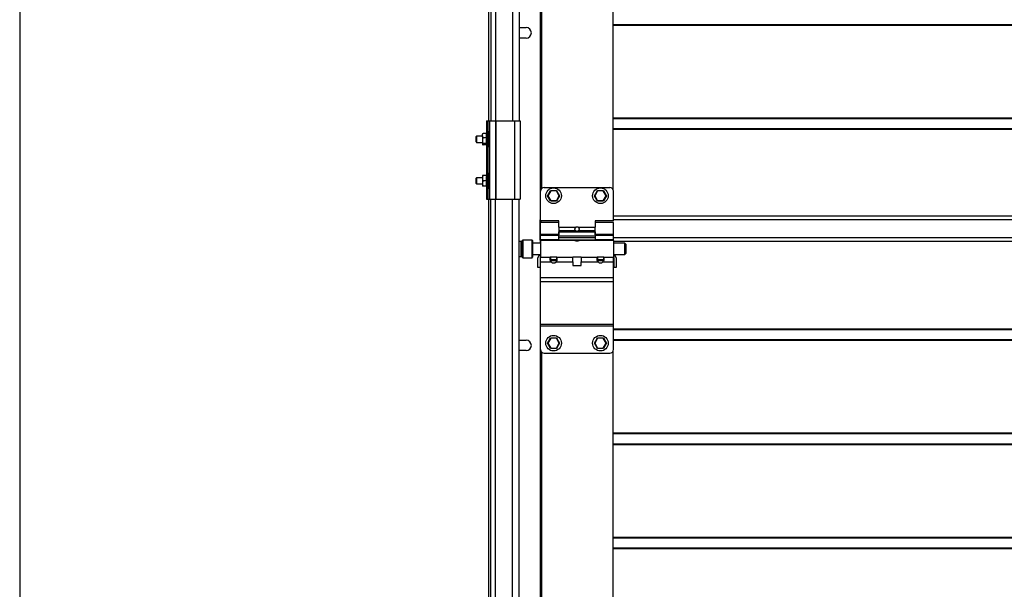
# Model space of a CAD drawing. Units: millimetres. Extents: x -2 to 125828, y -9 to 16185.
# Drawn here: x 1089 to 2034, y 11207 to 11754 of the extents above; entities that cross this region are included whole.
import ezdxf

# ---------------------------------------------------------------- set-up
doc = ezdxf.new("R2010")
doc.units = ezdxf.units.MM

msp = doc.modelspace()

# ---------------------------------------------------------------- linework, layer by layer
msp.add_line((1088.814, 13163.052), (1088.814, 10006.013))
at = {"color": 7, "linetype": 'Continuous', "lineweight": 25}
for p, q in [((1588.114, 12044.483), (1588.114, 11563.903)), ((1538.814, 12013.79), (1538.814, 11656.463)), ((1658.114, 11931.564), (1658.114, 11590.996)), ((1540.814, 11833.309), (1540.814, 11656.463)), ((1567.959, 11833.447), (1567.959, 11656.463)), ((1567.959, 11746.113), (1574.764, 11746.113)), ((1574.764, 11736.013), (1567.959, 11736.013)), ((1536.814, 11656.463), (1536.814, 11644.47)), ((1536.814, 11656.463), (1537.349, 11656.463)), ((1537.349, 11656.463), (1539.046, 11656.463)), ((1539.046, 11656.463), (1539.314, 11656.463)), ((1539.314, 11656.463), (1539.314, 11581.463)), ((1539.314, 11656.463), (1539.579, 11656.463)), ((1539.579, 11656.463), (1539.579, 11581.463)), ((1539.579, 11656.463), (1545.428, 11656.463)), ((1545.428, 11656.463), (1545.428, 11581.463)), ((1545.428, 11656.463), (1545.837, 11656.463)), ((1545.837, 11656.463), (1545.837, 11581.463)), ((1545.837, 11656.463), (1563.527, 11656.463)), ((1563.527, 11656.463), (1563.527, 11581.463)), ((1563.527, 11656.463), (1569.119, 11656.463)), ((1569.119, 11656.463), (1569.119, 11581.463)), ((1527.314, 11641.963), (1526.814, 11641.463)), ((1526.814, 11641.358), (1526.814, 11641.463)), ((1526.814, 11636.463), (1526.814, 11641.358)), ((1532.814, 11641.963), (1527.314, 11641.963)), ((1527.314, 11641.963), (1527.314, 11635.963)), ((1532.944, 11644.131), (1532.814, 11643.963)), ((1532.814, 11642.342), (1532.814, 11643.963)), ((1532.814, 11642.342), (1532.814, 11637.461)), ((1537.098, 11644.47), (1533.414, 11644.47)), ((1537.714, 11645.69), (1537.292, 11644.53)), ((1538.814, 11643.378), (1538.814, 11645.496)), ((1538.814, 11632.43), (1538.814, 11643.378)), ((1539.314, 11641.963), (1538.814, 11641.963)), ((1526.814, 11636.463), (1527.314, 11635.963)), ((1527.314, 11635.963), (1532.814, 11635.963)), ((1532.814, 11637.461), (1532.814, 11634.082)), ((1532.814, 11634.082), (1532.814, 11633.963)), ((1532.814, 11633.963), (1532.944, 11633.794)), ((1537.098, 11640.214), (1533.414, 11640.214)), ((1537.098, 11634.707), (1533.414, 11634.707)), ((1537.098, 11633.456), (1533.414, 11633.456)), ((1536.814, 11633.456), (1536.814, 11604.013)), ((1537.223, 11633.583), (1537.714, 11632.236)), ((1538.814, 11635.963), (1539.314, 11635.963)), ((1532.814, 11604.013), (1532.814, 11601.513)), ((1537.098, 11604.013), (1533.414, 11604.013)), ((1537.714, 11605.74), (1537.177, 11604.266)), ((1537.216, 11604.252), (1537.202, 11604.252)), ((1538.814, 11592.48), (1538.814, 11605.546)), ((1527.314, 11602.013), (1526.814, 11601.513)), ((1526.814, 11600.54), (1526.814, 11601.513)), ((1526.814, 11596.513), (1526.814, 11600.54)), ((1526.814, 11596.513), (1527.314, 11596.013)), ((1532.814, 11602.013), (1527.314, 11602.013)), ((1527.314, 11602.013), (1527.314, 11600.845)), ((1527.314, 11600.845), (1527.314, 11596.013)), ((1527.314, 11596.013), (1532.814, 11596.013)), ((1532.814, 11601.513), (1532.814, 11596.513)), ((1532.814, 11596.513), (1532.814, 11594.013)), ((1537.098, 11599.013), (1533.414, 11599.013)), ((1537.098, 11594.013), (1533.414, 11594.013)), ((1536.814, 11594.013), (1536.814, 11581.463)), ((1537.177, 11593.759), (1537.714, 11592.286)), ((1537.216, 11593.773), (1537.202, 11593.774)), ((1539.314, 11602.013), (1538.814, 11602.013)), ((1538.814, 11596.013), (1539.314, 11596.013)), ((1588.614, 11560.693), (1588.614, 11589.193)), ((1592.114, 11592.693), (1655.114, 11592.693)), ((1595.34, 11584.693), (1598.227, 11589.693)), ((1598.227, 11579.693), (1595.34, 11584.693)), ((1595.34, 11584.693), (1595.629, 11584.693)), ((1598.371, 11589.443), (1595.629, 11584.693)), ((1595.629, 11584.693), (1598.371, 11579.943)), ((1598.227, 11589.693), (1598.371, 11589.443)), ((1598.227, 11589.693), (1604, 11589.693)), ((1603.856, 11589.443), (1598.371, 11589.443)), ((1604, 11589.693), (1603.856, 11589.443)), ((1606.598, 11584.693), (1603.856, 11589.443)), ((1603.856, 11579.943), (1606.598, 11584.693)), ((1604, 11589.693), (1606.887, 11584.693)), ((1606.887, 11584.693), (1604, 11579.693)), ((1606.598, 11584.693), (1606.887, 11584.693)), ((1640.34, 11584.693), (1643.227, 11589.693)), ((1643.227, 11579.693), (1640.34, 11584.693)), ((1640.34, 11584.693), (1640.629, 11584.693)), ((1643.371, 11589.443), (1640.629, 11584.693)), ((1640.629, 11584.693), (1643.371, 11579.943)), ((1643.227, 11589.693), (1649, 11589.693)), ((1643.227, 11589.693), (1643.371, 11589.443)), ((1648.856, 11589.443), (1643.371, 11589.443)), ((1649, 11589.693), (1648.856, 11589.443)), ((1651.598, 11584.693), (1648.856, 11589.443)), ((1648.856, 11579.943), (1651.598, 11584.693)), ((1649, 11589.693), (1651.887, 11584.693)), ((1651.887, 11584.693), (1649, 11579.693)), ((1651.598, 11584.693), (1651.887, 11584.693)), ((1658.614, 11560.693), (1658.614, 11589.193)), ((1536.814, 11581.463), (1537.349, 11581.463)), ((1537.349, 11581.463), (1539.046, 11581.463)), ((1538.814, 11581.463), (1538.814, 10006.013)), ((1539.046, 11581.463), (1539.314, 11581.463)), ((1539.314, 11581.463), (1539.579, 11581.463)), ((1539.579, 11581.463), (1545.428, 11581.463)), ((1540.814, 10894.208), (1540.814, 11581.463)), ((1545.428, 11581.463), (1545.837, 11581.463)), ((1545.837, 11581.463), (1563.527, 11581.463)), ((1563.527, 11581.463), (1569.119, 11581.463)), ((1567.959, 10018.025), (1567.959, 11581.463)), ((1598.371, 11579.943), (1598.227, 11579.693)), ((1604, 11579.693), (1598.227, 11579.693)), ((1598.371, 11579.943), (1603.856, 11579.943)), ((1603.856, 11579.943), (1604, 11579.693)), ((1643.371, 11579.943), (1643.227, 11579.693)), ((1649, 11579.693), (1643.227, 11579.693)), ((1643.371, 11579.943), (1648.856, 11579.943)), ((1648.856, 11579.943), (1649, 11579.693)), ((1588.614, 11565.043), (1588.128, 11565.043)), ((1588.614, 11563.903), (1588.114, 11563.903)), ((1588.114, 11563.903), (1588.114, 11561.693)), ((1588.614, 11561.693), (1588.114, 11561.693)), ((1588.114, 11544.193), (1588.114, 11561.693)), ((1606.114, 11560.693), (1588.614, 11560.693)), ((1606.114, 11559.043), (1588.614, 11559.043)), ((1588.614, 11547.828), (1588.614, 11559.043)), ((1588.814, 11560.693), (1588.814, 11559.043)), ((1606.114, 11554.421), (1606.114, 11560.693)), ((1658.614, 11560.693), (1641.114, 11560.693)), ((1641.114, 11560.693), (1641.114, 11554.421)), ((1658.614, 11559.043), (1641.114, 11559.043)), ((2553.814, 11561.693), (1658.614, 11561.693)), ((1658.614, 11547.828), (1658.614, 11559.043)), ((1588.614, 11547.828), (1606.114, 11547.828)), ((1588.614, 11546.995), (1588.614, 11547.828)), ((1588.614, 11546.995), (1606.114, 11546.995)), ((1588.614, 11542.793), (1588.614, 11546.995)), ((1606.114, 11554.421), (1622.606, 11554.421)), ((1606.114, 11554.421), (1606.114, 11551.418)), ((1606.114, 11551.418), (1622.073, 11551.418)), ((1606.114, 11551.418), (1606.114, 11550.15)), ((1606.114, 11550.15), (1641.114, 11550.15)), ((1606.114, 11550.15), (1606.114, 11547.291)), ((1606.114, 11547.828), (1606.114, 11550.15)), ((1606.114, 11546.995), (1606.114, 11547.291)), ((1606.114, 11542.793), (1606.114, 11546.995)), ((1606.114, 11546.343), (1641.114, 11546.343)), ((1624.621, 11554.421), (1641.114, 11554.421)), ((1625.154, 11551.418), (1641.114, 11551.418)), ((1641.114, 11551.418), (1641.114, 11554.421)), ((1641.114, 11550.15), (1641.114, 11551.418)), ((1641.114, 11547.291), (1641.114, 11550.15)), ((1641.114, 11550.15), (1641.114, 11547.828)), ((1641.114, 11547.828), (1658.614, 11547.828)), ((1641.114, 11547.291), (1641.114, 11546.995)), ((1641.114, 11546.995), (1658.614, 11546.995)), ((1641.114, 11546.995), (1641.114, 11542.793)), ((1658.614, 11546.995), (1658.614, 11547.828)), ((1658.614, 11542.793), (1658.614, 11546.995)), ((1570.064, 11540.943), (1567.959, 11540.943)), ((1571.064, 11539.943), (1570.064, 11540.943)), ((1570.064, 11526.681), (1570.064, 11540.943)), ((1571.564, 11542.193), (1571.064, 11541.693)), ((1571.064, 11525.693), (1571.064, 11541.693)), ((1580.564, 11542.193), (1571.564, 11542.193)), ((1571.564, 11542.193), (1571.564, 11525.193)), ((1581.064, 11541.693), (1580.564, 11542.193)), ((1580.564, 11525.193), (1580.564, 11542.193)), ((1581.064, 11541.693), (1581.064, 11525.693)), ((1588.614, 11539.118), (1581.064, 11539.118)), ((1588.114, 11544.193), (1588.614, 11544.193)), ((1588.114, 11541.983), (1588.114, 11544.193)), ((1588.114, 11541.983), (1588.114, 11539.118)), ((1588.114, 11541.983), (1588.614, 11541.983)), ((1588.128, 11540.843), (1588.614, 11540.843)), ((1588.614, 11542.793), (1606.114, 11542.793)), ((1588.614, 11541.693), (1588.614, 11542.793)), ((1621.614, 11541.693), (1588.614, 11541.693)), ((1588.614, 11541.693), (1588.614, 11525.693)), ((1641.114, 11544.193), (1606.114, 11544.193)), ((1606.114, 11542.193), (1606.114, 11542.793)), ((1641.114, 11542.193), (1606.114, 11542.193)), ((1658.614, 11541.693), (1625.587, 11541.693)), ((1641.114, 11542.793), (1641.114, 11542.193)), ((1641.114, 11542.793), (1658.614, 11542.793)), ((2553.814, 11544.193), (1658.614, 11544.193)), ((1658.614, 11541.693), (1658.614, 11542.793)), ((1658.614, 11541.693), (1658.614, 11525.693)), ((1669.564, 11539.118), (1658.614, 11539.118)), ((1670.564, 11538.118), (1669.564, 11539.118)), ((1669.564, 11528.268), (1669.564, 11539.118)), ((1670.564, 11538.118), (1670.564, 11529.414)), ((1570.064, 11526.443), (1571.064, 11527.443)), ((1581.064, 11528.268), (1588.614, 11528.268)), ((1588.114, 11528.268), (1588.114, 11527.642)), ((1658.614, 11528.268), (1669.564, 11528.268)), ((1669.564, 11528.268), (1670.564, 11529.268)), ((1670.564, 11529.414), (1670.564, 11529.268)), ((1567.959, 11526.443), (1570.064, 11526.443)), ((1570.064, 11526.443), (1570.064, 11526.681)), ((1571.064, 11525.693), (1571.564, 11525.193)), ((1571.564, 11525.193), (1580.564, 11525.193)), ((1580.564, 11525.193), (1581.064, 11525.693)), ((1586.114, 11515.693), (1586.114, 11525.193)), ((1588.114, 11525.193), (1588.114, 11515.693)), ((1588.614, 11521.193), (1588.614, 11525.693)), ((1588.614, 11525.693), (1597.864, 11525.693)), ((1588.614, 11521.193), (1598.768, 11521.193)), ((1588.614, 11506.193), (1588.614, 11521.193)), ((1604.364, 11525.693), (1597.864, 11525.693)), ((1597.864, 11523.443), (1597.864, 11525.693)), ((1604.364, 11523.193), (1597.864, 11523.193)), ((1598.214, 11525.693), (1598.214, 11523.193)), ((1603.459, 11521.193), (1619.614, 11521.193)), ((1604.014, 11525.693), (1604.014, 11523.193)), ((1604.364, 11525.693), (1619.614, 11525.693)), ((1604.364, 11525.693), (1604.364, 11523.443)), ((1627.614, 11525.693), (1619.614, 11525.693)), ((1619.614, 11521.193), (1619.614, 11525.693)), ((1619.614, 11521.193), (1619.614, 11517.693)), ((1619.614, 11517.693), (1627.614, 11517.693)), ((1627.614, 11525.693), (1627.614, 11521.193)), ((1627.614, 11525.693), (1642.864, 11525.693)), ((1627.614, 11521.193), (1643.768, 11521.193)), ((1627.614, 11517.693), (1627.614, 11521.193)), ((1649.364, 11525.693), (1642.864, 11525.693)), ((1642.864, 11523.443), (1642.864, 11525.693)), ((1649.364, 11523.193), (1642.864, 11523.193)), ((1643.214, 11525.693), (1643.214, 11523.193)), ((1648.459, 11521.193), (1658.614, 11521.193)), ((1649.014, 11525.693), (1649.014, 11523.193)), ((1649.364, 11525.693), (1658.614, 11525.693)), ((1649.364, 11525.693), (1649.364, 11523.443)), ((1658.614, 11521.193), (1658.614, 11525.693)), ((1658.614, 11506.193), (1658.614, 11521.193)), ((1659.114, 11515.693), (1659.114, 11525.193)), ((1661.114, 11525.193), (1661.114, 11515.693)), ((1588.114, 11515.693), (1586.114, 11515.693)), ((1588.114, 11515.693), (1588.114, 11061.403)), ((1661.114, 11515.693), (1659.114, 11515.693)), ((1588.614, 11502.396), (1588.614, 11506.193)), ((1588.614, 11506.193), (1658.614, 11506.193)), ((1588.614, 11502.396), (1658.614, 11502.396)), ((1588.614, 11461.38), (1588.614, 11502.396)), ((1658.614, 11502.396), (1658.614, 11506.193)), ((1658.614, 11461.38), (1658.614, 11502.396)), ((1588.614, 11461.38), (1658.614, 11461.38)), ((1588.614, 11459.693), (1588.614, 11461.38)), ((1658.614, 11459.693), (1658.614, 11461.38)), ((1588.614, 11459.693), (1658.614, 11459.693)), ((1588.614, 11437.193), (1588.614, 11459.693)), ((1658.614, 11437.193), (1658.614, 11459.693)), ((1567.959, 11446.113), (1574.764, 11446.113)), ((1595.34, 11443.193), (1598.227, 11448.193)), ((1595.34, 11443.193), (1595.629, 11443.193)), ((1598.227, 11438.193), (1595.34, 11443.193)), ((1598.371, 11447.943), (1595.629, 11443.193)), ((1595.629, 11443.193), (1598.371, 11438.443)), ((1598.227, 11448.193), (1598.371, 11447.943)), ((1598.227, 11448.193), (1604, 11448.193)), ((1603.856, 11447.943), (1598.371, 11447.943)), ((1604, 11448.193), (1603.856, 11447.943)), ((1606.598, 11443.193), (1603.856, 11447.943)), ((1603.856, 11438.443), (1606.598, 11443.193)), ((1604, 11448.193), (1606.887, 11443.193)), ((1606.887, 11443.193), (1604, 11438.193)), ((1606.598, 11443.193), (1606.887, 11443.193)), ((1640.34, 11443.193), (1643.227, 11448.193)), ((1643.227, 11438.193), (1640.34, 11443.193)), ((1640.34, 11443.193), (1640.629, 11443.193)), ((1643.371, 11447.943), (1640.629, 11443.193)), ((1640.629, 11443.193), (1643.371, 11438.443)), ((1643.227, 11448.193), (1649, 11448.193)), ((1643.227, 11448.193), (1643.371, 11447.943)), ((1648.856, 11447.943), (1643.371, 11447.943)), ((1649, 11448.193), (1648.856, 11447.943)), ((1651.598, 11443.193), (1648.856, 11447.943)), ((1648.856, 11438.443), (1651.598, 11443.193)), ((1649, 11448.193), (1651.887, 11443.193)), ((1651.887, 11443.193), (1649, 11438.193)), ((1651.598, 11443.193), (1651.887, 11443.193)), ((1574.764, 11436.013), (1567.959, 11436.013)), ((1592.114, 11433.693), (1655.114, 11433.693)), ((1598.371, 11438.443), (1598.227, 11438.193)), ((1604, 11438.193), (1598.227, 11438.193)), ((1598.371, 11438.443), (1603.856, 11438.443)), ((1603.856, 11438.443), (1604, 11438.193)), ((1643.371, 11438.443), (1643.227, 11438.193)), ((1649, 11438.193), (1643.227, 11438.193)), ((1643.371, 11438.443), (1648.856, 11438.443)), ((1648.856, 11438.443), (1649, 11438.193)), ((1658.114, 11435.39), (1658.114, 11088.496))]:
    msp.add_line(p, q, dxfattribs=at)
at = {"color": 8, "linetype": 'Continuous', "lineweight": 25}
for p, q in [((1589.514, 11930.882), (1589.514, 11591.536)), ((1541.055, 11833.326), (1541.055, 11656.463)), ((1545.334, 11833.48), (1545.334, 11656.463)), ((1561.802, 11833.527), (1561.802, 11656.463)), ((3519.514, 11748.86), (1658.114, 11748.86)), ((3519.514, 11748.216), (1658.114, 11748.216)), ((1537.349, 11656.463), (1537.349, 11644.689)), ((1539.046, 11656.463), (1539.046, 11641.963)), ((3519.514, 11659.17), (1658.114, 11659.17)), ((3519.514, 11658.526), (1658.114, 11658.526)), ((1537.714, 11643.509), (1537.714, 11645.69)), ((1537.714, 11632.236), (1537.714, 11643.509)), ((3519.514, 11648.86), (1658.114, 11648.86)), ((3519.514, 11648.216), (1658.114, 11648.216)), ((1537.349, 11633.236), (1537.349, 11604.739)), ((1539.046, 11635.963), (1539.046, 11602.013)), ((1537.714, 11592.286), (1537.714, 11605.74)), ((1537.349, 11593.286), (1537.349, 11581.463)), ((1539.046, 11596.013), (1539.046, 11581.463)), ((1541.055, 10018.233), (1541.055, 11581.463)), ((1545.334, 10017.968), (1545.334, 11581.463)), ((1561.802, 10017.886), (1561.802, 11581.463)), ((2553.814, 11565.043), (1658.614, 11565.043)), ((2553.814, 11540.843), (1658.614, 11540.843)), ((1604.182, 11522.298), (1598.087, 11522.298)), ((1649.178, 11522.298), (1643.087, 11522.298)), ((3519.014, 11456.67), (1658.614, 11456.67)), ((3519.014, 11456.026), (1658.614, 11456.026)), ((3519.014, 11446.36), (1658.614, 11446.36)), ((3519.014, 11445.716), (1658.614, 11445.716)), ((1589.514, 11434.85), (1589.514, 11089.036)), ((3519.514, 11356.67), (1658.114, 11356.67)), ((3519.514, 11356.026), (1658.114, 11356.026)), ((3519.514, 11346.36), (1658.114, 11346.36)), ((3519.514, 11345.716), (1658.114, 11345.716)), ((3519.514, 11256.67), (1658.114, 11256.67)), ((3519.514, 11256.026), (1658.114, 11256.026)), ((3519.514, 11246.36), (1658.114, 11246.36)), ((3519.514, 11245.716), (1658.114, 11245.716))]:
    msp.add_line(p, q, dxfattribs=at)
at = {"color": 7, "linetype": 'Continuous', "lineweight": 25}
for centre in [(1601.114, 11584.693), (1646.114, 11584.693), (1601.114, 11443.193), (1646.114, 11443.193)]:
    msp.add_circle(centre, 7.5, dxfattribs=at)
for centre, radius, start, end in [((1574.764, 11741.063), 5.05, 270, 90), ((1538.246, 11645.496), 0.567, 0, 160), ((1538.246, 11632.43), 0.567, 200, 0), ((1536.835, 11604.373), 0.36, 277.158959, 342.314619), ((1538.246, 11605.546), 0.567, 0, 160), ((1536.835, 11593.653), 0.36, 18.070944, 82.819222), ((1538.246, 11592.48), 0.567, 200, 0), ((1592.114, 11589.193), 3.5, 90, 180), ((1655.114, 11589.193), 3.5, 0, 90), ((1623.614, 11552.693), 2, 219.619353, 320.380647), ((1623.614, 11552.693), 2, 59.755895, 120.244105), ((1623.613, 11549.563), 8.121, 255.743593, 284.065599), ((1588.614, 11525.193), 2.5, 90, 180), ((1658.614, 11525.193), 2.5, 0, 90), ((1588.614, 11525.193), 0.5, 90, 180), ((1601.114, 11523.443), 3.25, 223.813061, 316.186939), ((1646.114, 11523.443), 3.25, 223.813061, 316.186939), ((1658.614, 11525.193), 0.5, 0, 90), ((1574.764, 11441.063), 5.05, 270, 90), ((1592.114, 11437.193), 3.5, 180, 270), ((1655.114, 11437.193), 3.5, 270, 0)]:
    msp.add_arc(centre, radius, start, end, dxfattribs=at)
for points, knots in [([(1532.814, 11642.342), (1532.817, 11642.45), (1532.837, 11643.151), (1533.1, 11643.869), (1533.401, 11644.446), (1533.414, 11644.47)], [0, 0, 0, 0, 0.1484788, 0.9655778, 1, 1, 1, 1]), ([(1533.414, 11640.214), (1533.322, 11640.394), (1532.976, 11641.076), (1532.882, 11641.805), (1532.814, 11642.342)], [0, 0, 0, 0, 0.2632511, 1, 1, 1, 1]), ([(1533.005, 11644.085), (1533.051, 11644.174), (1533.12, 11644.307), (1533.342, 11644.43), (1533.414, 11644.47)], [0, 0, 0, 0, 0.6792851, 1, 1, 1, 1]), ([(1537.098, 11640.214), (1536.967, 11640.912), (1536.701, 11642.33), (1536.964, 11643.749), (1537.098, 11644.47)], [0, 0, 0, 0, 0.4921489, 1, 1, 1, 1]), ([(1537.098, 11644.47), (1537.138, 11644.474), (1537.217, 11644.482), (1537.326, 11644.543), (1537.415, 11644.631), (1537.457, 11644.708), (1537.473, 11644.747), (1537.473, 11644.749)], [0, 0, 0, 0, 0.2361829, 0.4713608, 0.7323933, 0.9920001, 1, 1, 1, 1]), ([(1537.473, 11644.749), (1537.432, 11644.573), (1537.225, 11643.692), (1537.076, 11642.177), (1537.348, 11640.878), (1537.473, 11640.277)], [0, 0, 0, 0, 0.118089, 0.592251, 1, 1, 1, 1]), ([(1533.414, 11640.214), (1533.137, 11639.403), (1532.828, 11638.499), (1532.815, 11637.558), (1532.814, 11637.461)], [0, 0, 0, 0, 0.8960357, 1, 1, 1, 1]), ([(1532.814, 11637.461), (1532.894, 11636.705), (1532.995, 11635.762), (1533.344, 11634.882), (1533.414, 11634.707)], [0, 0, 0, 0, 0.8014692, 1, 1, 1, 1]), ([(1533.414, 11634.707), (1533.137, 11634.523), (1532.828, 11634.318), (1532.815, 11634.104), (1532.814, 11634.082)], [0, 0, 0, 0, 0.8960485, 1, 1, 1, 1]), ([(1532.814, 11634.082), (1532.894, 11633.91), (1532.995, 11633.696), (1533.344, 11633.496), (1533.414, 11633.456)], [0, 0, 0, 0, 0.8014661, 1, 1, 1, 1]), ([(1537.098, 11634.707), (1536.967, 11635.61), (1536.701, 11637.446), (1536.964, 11639.282), (1537.098, 11640.214)], [0, 0, 0, 0, 0.4921418, 1, 1, 1, 1]), ([(1537.098, 11633.456), (1536.967, 11633.661), (1536.701, 11634.078), (1536.964, 11634.495), (1537.098, 11634.707)], [0, 0, 0, 0, 0.4921449, 1, 1, 1, 1]), ([(1537.473, 11634.492), (1537.432, 11634.442), (1537.228, 11634.195), (1537.075, 11633.897), (1537.227, 11633.639), (1537.253, 11633.594)], [0, 0, 0, 0, 0.170851, 0.8569631, 1, 1, 1, 1]), ([(1537.098, 11640.214), (1537.138, 11640.215), (1537.217, 11640.217), (1537.326, 11640.231), (1537.415, 11640.25), (1537.457, 11640.268), (1537.473, 11640.277), (1537.473, 11640.277)], [0, 0, 0, 0, 0.2361703, 0.4712468, 0.7323282, 0.9919889, 1, 1, 1, 1]), ([(1537.098, 11634.707), (1537.138, 11634.704), (1537.217, 11634.698), (1537.326, 11634.65), (1537.415, 11634.582), (1537.457, 11634.524), (1537.473, 11634.493), (1537.473, 11634.492)], [0, 0, 0, 0, 0.2361908, 0.471395, 0.7324341, 0.9921049, 1, 1, 1, 1]), ([(1537.292, 11633.395), (1537.267, 11633.411), (1537.208, 11633.447), (1537.138, 11633.453), (1537.098, 11633.456)], [0, 0, 0, 0, 0.4236002, 1, 1, 1, 1]), ([(1537.473, 11640.277), (1537.432, 11640.053), (1537.225, 11638.925), (1537.076, 11636.975), (1537.348, 11635.277), (1537.473, 11634.492)], [0, 0, 0, 0, 0.1180812, 0.5922559, 1, 1, 1, 1]), ([(1533.414, 11604.013), (1533.137, 11603.277), (1532.828, 11602.455), (1532.815, 11601.602), (1532.814, 11601.513)], [0, 0, 0, 0, 0.8960307, 1, 1, 1, 1]), ([(1533.414, 11604.013), (1533.322, 11604.013), (1532.976, 11604.013), (1532.882, 11604.013), (1532.814, 11604.013)], [0, 0, 0, 0, 0.263242, 1, 1, 1, 1]), ([(1537.098, 11599.013), (1536.967, 11599.833), (1536.701, 11601.499), (1536.964, 11603.166), (1537.098, 11604.013)], [0, 0, 0, 0, 0.4921473, 1, 1, 1, 1]), ([(1537.098, 11604.013), (1537.138, 11604.017), (1537.217, 11604.024), (1537.326, 11604.08), (1537.415, 11604.16), (1537.456, 11604.229), (1537.473, 11604.265), (1537.473, 11604.266)], [0, 0, 0, 0, 0.2361937, 0.471357, 0.732466, 0.9921621, 1, 1, 1, 1]), ([(1537.473, 11604.266), (1537.432, 11604.061), (1537.225, 11603.029), (1537.076, 11601.251), (1537.348, 11599.72), (1537.473, 11599.013)], [0, 0, 0, 0, 0.1180911, 0.5922589, 1, 1, 1, 1]), ([(1532.814, 11601.513), (1532.894, 11600.827), (1532.995, 11599.971), (1533.344, 11599.172), (1533.414, 11599.013)], [0, 0, 0, 0, 0.8014402, 1, 1, 1, 1]), ([(1533.414, 11599.013), (1533.137, 11598.277), (1532.828, 11597.455), (1532.815, 11596.602), (1532.814, 11596.513)], [0, 0, 0, 0, 0.8960307, 1, 1, 1, 1]), ([(1532.814, 11596.513), (1532.894, 11595.827), (1532.995, 11594.971), (1533.344, 11594.172), (1533.414, 11594.013)], [0, 0, 0, 0, 0.8014568, 1, 1, 1, 1]), ([(1533.414, 11594.013), (1533.322, 11594.013), (1532.976, 11594.013), (1532.882, 11594.013), (1532.814, 11594.013)], [0, 0, 0, 0, 0.263242, 1, 1, 1, 1]), ([(1537.098, 11594.013), (1536.967, 11594.833), (1536.701, 11596.499), (1536.964, 11598.166), (1537.098, 11599.013)], [0, 0, 0, 0, 0.4921473, 1, 1, 1, 1]), ([(1537.098, 11599.013), (1537.138, 11599.013), (1537.217, 11599.013), (1537.326, 11599.013), (1537.415, 11599.013), (1537.456, 11599.013), (1537.473, 11599.013), (1537.473, 11599.013)], [0, 0, 0, 0, 0.2361802, 0.4713353, 0.7324618, 0.9921372, 1, 1, 1, 1]), ([(1537.473, 11593.759), (1537.473, 11593.761), (1537.457, 11593.797), (1537.415, 11593.866), (1537.326, 11593.946), (1537.217, 11594.002), (1537.138, 11594.009), (1537.098, 11594.013)], [0, 0, 0, 0, 0.007934, 0.2676097, 0.5286982, 0.7638431, 1, 1, 1, 1]), ([(1537.473, 11599.013), (1537.432, 11598.809), (1537.225, 11597.788), (1537.076, 11596.019), (1537.348, 11594.474), (1537.473, 11593.759)], [0, 0, 0, 0, 0.1180854, 0.5922541, 1, 1, 1, 1]), ([(1588.128, 11565.043), (1588.127, 11564.925), (1588.126, 11564.688), (1588.118, 11564.304), (1588.115, 11564.047), (1588.114, 11563.903)], [0, 0, 0, 0, 0.304747, 0.6095056, 1, 1, 1, 1]), ([(1622.073, 11551.418), (1621.942, 11551.613), (1621.681, 11552.003), (1621.573, 11552.717), (1621.705, 11553.407), (1622.053, 11554.019), (1622.42, 11554.286), (1622.606, 11554.421)], [0, 0, 0, 0, 0.2089083, 0.418111, 0.6181247, 0.8066948, 1, 1, 1, 1]), ([(1624.621, 11554.421), (1624.802, 11554.29), (1625.165, 11554.029), (1625.505, 11553.441), (1625.647, 11552.794), (1625.571, 11552.138), (1625.363, 11551.685), (1625.191, 11551.464), (1625.154, 11551.418)], [0, 0, 0, 0, 0.1879015, 0.3758669, 0.5618738, 0.7494755, 0.9465591, 1, 1, 1, 1]), ([(1588.114, 11541.983), (1588.115, 11541.871), (1588.116, 11541.646), (1588.126, 11541.264), (1588.127, 11540.994), (1588.128, 11540.843)], [0, 0, 0, 0, 0.3047939, 0.6095843, 1, 1, 1, 1]), ([(1598.768, 11521.193), (1598.568, 11521.442), (1598.167, 11521.94), (1597.9, 11522.762), (1597.874, 11523.244), (1597.864, 11523.443)], [0, 0, 0, 0, 0.36925839, 0.739282, 1, 1, 1, 1]), ([(1604.364, 11523.443), (1604.342, 11523.157), (1604.3, 11522.585), (1603.955, 11521.779), (1603.604, 11521.364), (1603.459, 11521.193)], [0, 0, 0, 0, 0.3691241, 0.7390851, 1, 1, 1, 1]), ([(1643.768, 11521.193), (1643.568, 11521.442), (1643.167, 11521.94), (1642.9, 11522.762), (1642.874, 11523.244), (1642.864, 11523.443)], [0, 0, 0, 0, 0.36926949, 0.7392836, 1, 1, 1, 1]), ([(1649.364, 11523.443), (1649.354, 11523.257), (1649.33, 11522.773), (1649.068, 11521.948), (1648.657, 11521.439), (1648.459, 11521.193)], [0, 0, 0, 0, 0.2445874, 0.6341325, 1, 1, 1, 1])]:
    msp.add_open_spline(points, degree=3, knots=knots, dxfattribs=at)
at = {"color": 8, "linetype": 'Continuous', "lineweight": 25}
for points, knots in [([(1537.202, 11604.252), (1537.195, 11604.251), (1537.129, 11604.247), (1537.312, 11604.257), (1537.473, 11604.266)], [0, 0, 0, 0, 0.1191704, 1, 1, 1, 1]), ([(1537.473, 11593.759), (1537.43, 11593.762), (1537.249, 11593.771), (1537.23, 11593.772), (1537.216, 11593.773)], [0, 0, 0, 0, 0.2361529, 1, 1, 1, 1])]:
    msp.add_open_spline(points, degree=3, knots=knots, dxfattribs=at)

doc.saveas('drawing.dxf')
